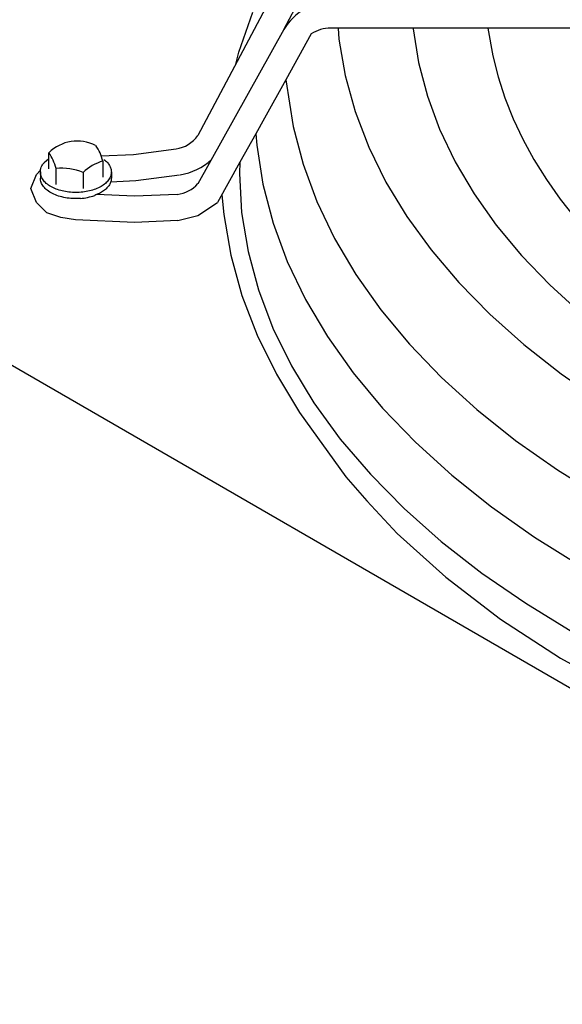
# Model space of a CAD drawing. Units: millimetres. Extents: x 14730 to 26963, y 9817 to 18761.
# Drawn here: x 16408 to 16480, y 17553 to 17684 of the extents above; entities that cross this region are included whole.
import ezdxf

# ---------------------------------------------------------------- set-up
doc = ezdxf.new("R2010")
doc.units = ezdxf.units.MM
doc.layers.add('1', color=7, linetype='Continuous')

msp = doc.modelspace()

# ---------------------------------------------------------------- linework, layer by layer
at = {"color": 6, "linetype": 'Continuous'}
for p, q in [((16443.04, 17690.34), (16431.63, 17668.86)), ((16443.1, 17683.02), (16446.17, 17688.8)), ((16437.09, 17680.01), (16438.99, 17685.32)), ((16522.02, 17683.17), (16449.38, 17683.21)), ((16450.37, 17683.21), (16450.47, 17681.74)), ((16470.36, 17683.2), (16471.01, 17679.53)), ((16443.1, 17683.02), (16431.64, 17662.44)), ((16446.78, 17682.43), (16443.36, 17676.3)), ((16460.39, 17683.11), (16461.1, 17678.61)), ((16450.47, 17681.74), (16451.3, 17676.89)), ((16436.68, 17678.38), (16437.09, 17680.01)), ((16471.01, 17679.53), (16471.71, 17676.7)), ((16461.1, 17678.61), (16462.28, 17674.14)), ((16451.3, 17676.89), (16452.63, 17672.09)), ((16471.71, 17676.7), (16472.61, 17673.9)), ((16443.36, 17676.3), (16440.53, 17671.21)), ((16443.36, 17676.3), (16444.34, 17670.09)), ((16462.28, 17674.14), (16463.91, 17669.72)), ((16472.61, 17673.9), (16473.71, 17671.12)), ((16452.63, 17672.09), (16454.45, 17667.34)), ((16440.53, 17671.21), (16439.35, 17669.1)), ((16444.34, 17670.09), (16445.67, 17665.04)), ((16473.71, 17671.12), (16475, 17668.37)), ((16439.35, 17669.1), (16437.25, 17665.34)), ((16439.35, 17669.1), (16439.49, 17667.59)), ((16463.91, 17669.72), (16465.99, 17665.36)), ((16439.49, 17667.59), (16440.32, 17662.36)), ((16475, 17668.37), (16476.49, 17665.66)), ((16411.73, 17664.44), (16411.73, 17666.58)), ((16418.71, 17666.15), (16423.04, 17666.34)), ((16423.04, 17666.34), (16428.72, 17667.08)), ((16454.45, 17667.34), (16456.75, 17662.66)), ((16411.73, 17665.77), (16411.12, 17665.25)), ((16418.96, 17665.45), (16418.96, 17663.31)), ((16437.25, 17665.34), (16434.24, 17659.92)), ((16437.25, 17665.34), (16437.18, 17663.79)), ((16445.67, 17665.04), (16447.51, 17660.05)), ((16465.99, 17665.36), (16468.52, 17661.09)), ((16476.49, 17665.66), (16478.16, 17662.99)), ((16362.39, 17663.84), (16590.05, 17532.41)), ((16409.35, 17661.81), (16410.1, 17663.69)), ((16410.1, 17663.69), (16410.64, 17664.23)), ((16410.6, 17664.01), (16410.6, 17663.19)), ((16412.7, 17662.35), (16412.7, 17664.49)), ((16416.32, 17663.93), (16416.32, 17661.79)), ((16420.08, 17664.01), (16420.08, 17663.19)), ((16423.34, 17662.86), (16429.17, 17663.61)), ((16437.18, 17663.79), (16437.48, 17658.59)), ((16419.98, 17662.71), (16423.34, 17662.86)), ((16440.32, 17662.36), (16441.68, 17657.18)), ((16456.75, 17662.66), (16459.52, 17658.08)), ((16478.16, 17662.99), (16480.02, 17660.36)), ((16410.1, 17659.92), (16409.35, 17661.81)), ((16423.19, 17660.76), (16418.12, 17660.98)), ((16428.87, 17661.01), (16423.19, 17660.76)), ((16434.82, 17660.97), (16435.08, 17658.31)), ((16468.52, 17661.09), (16471.47, 17656.92)), ((16411.47, 17658.56), (16410.1, 17659.92)), ((16431.65, 17658.22), (16434.24, 17659.92)), ((16447.51, 17660.05), (16449.86, 17655.14)), ((16480.02, 17660.36), (16482.06, 17657.78)), ((16413.33, 17657.92), (16411.47, 17658.56)), ((16428.97, 17657.51), (16431.65, 17658.22)), ((16435.08, 17658.31), (16436.02, 17652.9)), ((16437.48, 17658.59), (16438.33, 17653.41)), ((16415.3, 17657.61), (16413.33, 17657.92)), ((16423.18, 17657.27), (16415.3, 17657.61)), ((16428.97, 17657.51), (16423.18, 17657.27)), ((16441.68, 17657.18), (16443.57, 17652.05)), ((16459.52, 17658.08), (16462.77, 17653.6)), ((16471.47, 17656.92), (16474.85, 17652.86)), ((16449.86, 17655.14), (16452.71, 17650.32)), ((16438.33, 17653.41), (16439.73, 17648.26)), ((16462.77, 17653.6), (16466.46, 17649.24)), ((16436.02, 17652.9), (16437.51, 17647.53)), ((16443.57, 17652.05), (16445.99, 17647)), ((16474.85, 17652.86), (16478.64, 17648.93)), ((16452.71, 17650.32), (16456.05, 17645.61)), ((16466.46, 17649.24), (16470.6, 17645.02)), ((16439.73, 17648.26), (16441.66, 17643.16)), ((16478.64, 17648.93), (16482.83, 17645.13)), ((16437.51, 17647.53), (16439.55, 17642.23)), ((16445.99, 17647), (16448.92, 17642.05)), ((16456.05, 17645.61), (16459.87, 17641.02)), ((16470.6, 17645.02), (16475.16, 17640.96)), ((16441.66, 17643.16), (16444.13, 17638.13)), ((16439.55, 17642.23), (16442.11, 17637.02)), ((16448.92, 17642.05), (16452.35, 17637.21)), ((16459.87, 17641.02), (16464.15, 17636.58)), ((16475.16, 17640.96), (16480.14, 17637.06)), ((16444.13, 17638.13), (16447.13, 17633.19)), ((16452.35, 17637.21), (16456.28, 17632.49)), ((16442.11, 17637.02), (16445.21, 17631.91)), ((16464.15, 17636.58), (16468.89, 17632.29)), ((16480.14, 17637.06), (16485.5, 17633.34)), ((16447.13, 17633.19), (16450.64, 17628.36)), ((16456.28, 17632.49), (16460.68, 17627.93)), ((16468.89, 17632.29), (16474.05, 17628.18)), ((16445.21, 17631.91), (16451.41, 17623.33)), ((16450.64, 17628.36), (16454.66, 17623.65)), ((16460.68, 17627.93), (16465.54, 17623.52)), ((16479.63, 17624.25), (16485.6, 17620.52)), ((16451.41, 17623.33), (16454.21, 17620.13)), ((16454.66, 17623.65), (16459.16, 17619.09)), ((16465.54, 17623.52), (16470.85, 17619.3)), ((16454.21, 17620.13), (16458.22, 17615.77)), ((16459.16, 17619.09), (16464.13, 17614.69)), ((16470.85, 17619.3), (16476.58, 17615.26)), ((16458.22, 17615.77), (16464.72, 17609.9)), ((16476.58, 17615.26), (16482.72, 17611.43)), ((16464.13, 17614.69), (16469.56, 17610.46)), ((16464.72, 17609.9), (16472.02, 17604.33)), ((16469.56, 17610.46), (16475.42, 17606.43)), ((16475.42, 17606.43), (16481.7, 17602.6)), ((16472.02, 17604.33), (16480.06, 17599.12)), ((16480.06, 17599.12), (16488.79, 17594.27))]:
    msp.add_line(p, q, dxfattribs=at)
for points in [[(16410.6, 17664.01), (16410.63, 17664.33), (16410.73, 17664.65), (16410.89, 17664.96), (16411.12, 17665.25)], [(16419.09, 17665.69), (16419.52, 17665.31), (16419.83, 17664.89), (16420.02, 17664.46), (16420.08, 17664.01)], [(16420.08, 17664.01), (16419.99, 17663.47), (16419.72, 17662.96), (16419.29, 17662.49), (16418.7, 17662.07), (16417.98, 17661.73), (16417.16, 17661.48), (16416.27, 17661.32), (16415.34, 17661.27), (16414.42, 17661.32), (16413.53, 17661.48), (16412.71, 17661.73), (16411.99, 17662.07), (16411.4, 17662.49), (16410.96, 17662.96), (16410.69, 17663.47), (16410.6, 17664.01)], [(16415.94, 17660.48), (16414.94, 17660.46), (16413.95, 17660.57), (16413.03, 17660.8), (16412.21, 17661.14), (16411.53, 17661.56), (16411.02, 17662.07), (16410.71, 17662.62), (16410.6, 17663.19)], [(16420.08, 17663.19), (16420.02, 17662.73), (16419.82, 17662.29), (16419.49, 17661.87), (16419.05, 17661.48), (16418.5, 17661.15), (16417.86, 17660.87)]]:
    msp.add_spline(points, degree=3, dxfattribs=at)
at = {"layer": '1', "color": 6, "linetype": 'Continuous'}
msp.add_line((16474.05, 17628.18), (16479.63, 17624.25), dxfattribs=at)
for centre, radius, start, end in [((16449.59, 17679.16), 7.55, 88.3493, 149.2826), ((16449.31, 17678.72), 4.49, 89.0475, 124.302), ((16428, 17671.51), 4.49, 279.2116, 323.8805), ((16415.53, 17662.68), 5.45, 63.2261, 134.3174), ((16412.64, 17663.8), 6.53, 14.6848, 34.995), ((16406.6, 17662.93), 6.29, 14.287, 35.3928), ((16420.42, 17659.87), 5.77, 104.6888, 135.3112), ((16428, 17671.51), 7.99, 279.2116, 312.9412), ((16413.42, 17657.19), 7.33, 66.7579, 95.6986), ((16428.32, 17665.47), 4.49, 276.9932, 317.7073), ((16415.3, 17668.44), 7.99, 274.621, 288.7212)]:
    msp.add_arc(centre, radius, start, end, dxfattribs=at)

doc.saveas('drawing.dxf')
